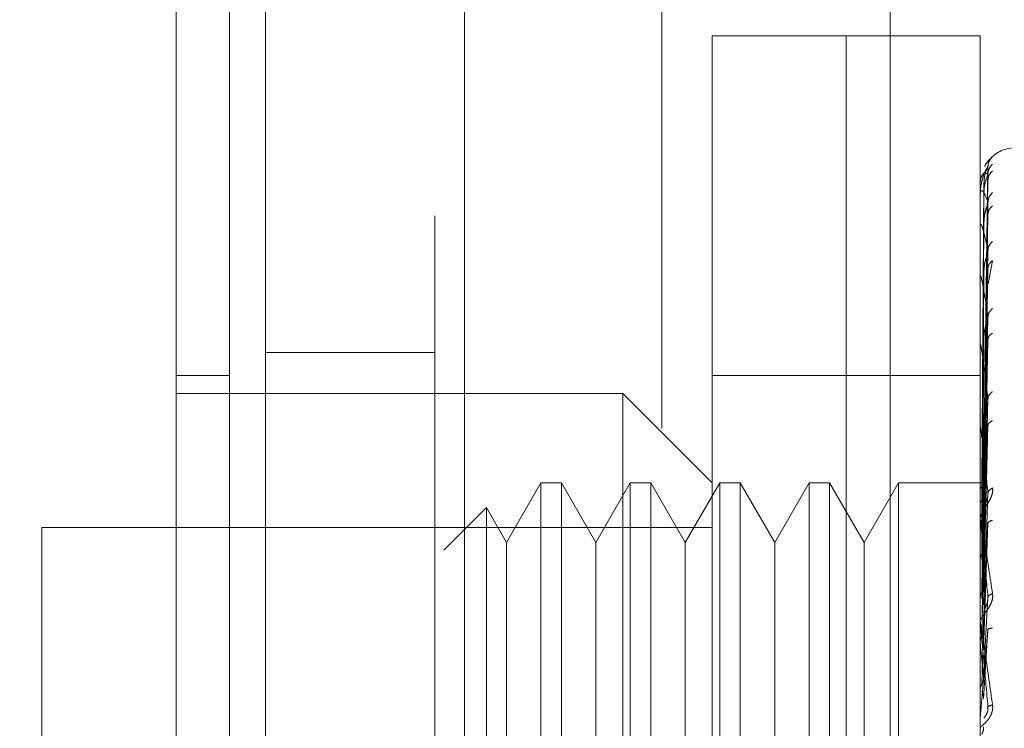
# Model space of a CAD drawing. Units: inches. Extents: x 0 to 23.4, y 0 to 16.5.
# Drawn here: x 11.8 to 11.9, y 7.8 to 7.8 of the extents above; entities that cross this region are included whole.
import ezdxf

# ---------------------------------------------------------------- set-up
doc = ezdxf.new("R2010")
doc.units = ezdxf.units.IN
doc.header["$MEASUREMENT"] = 0
doc.linetypes.add('HIDDEN', pattern=[0.07500000000000001, 0.05, -0.025])
doc.styles.add('SLDTEXTSTYLE0', font='TXT', dxfattribs={"width": 0.75})
doc.dimstyles.new('SLDDIMSTYLE1', dxfattribs={"dimtxt": 0.125, "dimasz": 0.13, "dimexe": 0, "dimexo": 0.0625, "dimgap": 0.03125, "dimtad": 0, "dimtih": 1, "dimtoh": 1, "dimlfac": 9, "dimrnd": 1e-09, "dimzin": 4, "dimdsep": 46, "dimtxsty": 'SLDTEXTSTYLE0', "dimsah": 1, "dimcen": 0.09, "dimadec": 0, "dimazin": 1, "dimtfac": 1, "dimtofl": 0, "dimtmove": 0, "dimatfit": 3, "dimfxl": 1, "dimfrac": 2, "dimtolj": 1, "dimtzin": 12, "dimarcsym": 0})

# ---------------------------------------------------------------- blocks, each defined once
blk = doc.blocks.new('_D_11')
at = {"color": 7, "linetype": 'Continuous', "lineweight": 0}
for p, q in [((11.9494167974, 11.2783629349), (10.2867928529, 11.2783629349)), ((10.4117928529, 11.2783629349), (10.4117928529, 8.2712041)), ((10.2039803478, 8.2712041023), (10.6196053398, 8.2712041023)), ((10.6196053398, 8.0219853484), (10.2039803478, 8.0219853484)), ((10.4117928529, 4.6116962682), (10.4117928529, 8.0219853507)), ((11.9494167974, 4.6116962682), (10.2867928529, 4.6116962682))]:
    blk.add_line(p, q, dxfattribs=at)
for centre, start, end in [((10.2039803478, 8.1465947254), 90, 270), ((10.6196053398, 8.1465947254), 270, 90)]:
    blk.add_arc(centre, 0.1246093769601782, start, end, dxfattribs=at)
for points in [[(10.4117928529, 11.2783629349), (10.3917928529, 11.1483629349), (10.4317928529, 11.1483629349)], [(10.4117928529, 4.6116962682), (10.4317928529, 4.7416962682), (10.3917928529, 4.7416962682)]]:
    blk.add_solid(points, dxfattribs=at)
at = {"color": 7, "linetype": 'Continuous', "lineweight": 0, "insert": (10.2039803478, 8.2085094536, -0.0107125547), "char_height": 0.125, "attachment_point": 1, "style": 'SLDTEXTSTYLE0'}
blk.add_mtext('60.00', dxfattribs=at)

msp = doc.modelspace()

# ---------------------------------------------------------------- linework, layer by layer
at = {"color": 7, "linetype": 'Continuous', "lineweight": 15}
for p, q in [((11.8577146114, 4.7221073793), (11.8577146114, 11.1679518238)), ((11.8674590559, 11.1678249198), (11.8674590559, 4.7222342833))]:
    msp.add_line(p, q, dxfattribs=at)
at = {"color": 7, "linetype": 'HIDDEN', "lineweight": 0}
for p, q in [((11.8660146114, 4.7221073793), (11.8660146114, 11.1679518238)), ((11.8674590559, 11.1678249198), (11.8674590559, 4.7222342833)), ((11.8883056862, 4.7679462682), (11.8883056862, 11.1221129349)), ((11.8771257225, 11.1116962682), (11.8771257225, 4.7783629349)), ((11.8795868774, 7.760914116), (11.8795868774, 7.8309053671)), ((11.8861485572, 7.8309053671), (11.8795868774, 7.8309053671)), ((11.8861485572, 7.8181844998), (11.8861485572, 7.8309053671)), ((11.8861485572, 7.760914116), (11.8861485572, 7.8309053671)), ((11.892710237, 7.8309053671), (11.8861485572, 7.8309053671)), ((11.892710237, 7.8181844998), (11.892710237, 7.8309053671)), ((11.8928682983, 7.8090203853), (11.8930902008, 7.8245113712)), ((11.8928682983, 7.8088885917), (11.8930902008, 7.8241465794)), ((11.8928953699, 7.823688207), (11.8927905346, 7.8090320107)), ((11.8928682983, 7.8086783262), (11.8930902008, 7.8238424256)), ((11.8927127339, 7.8223972045), (11.8927127339, 7.8231262556)), ((11.8928953699, 7.8232392715), (11.8927905346, 7.8088298455)), ((11.8928953699, 7.8231331563), (11.8927905346, 7.8087599029)), ((11.8928682983, 7.8082877086), (11.8930902008, 7.8227612346)), ((11.8928682983, 7.8078747771), (11.8930902008, 7.82216392)), ((11.892710237, 7.8202067306), (11.892710237, 7.8216316355)), ((11.8927127339, 7.8199475909), (11.8927127339, 7.8215829862)), ((11.8928953699, 7.8218025757), (11.8927905346, 7.8081607141)), ((11.8928953699, 7.8215941805), (11.8927905346, 7.8080233567)), ((11.8928682983, 7.8072394535), (11.8930902008, 7.820405407)), ((11.8930929447, 7.8187792863), (11.8933141841, 7.8199064052)), ((11.8927127339, 7.8126439368), (11.8927127339, 7.8191118189)), ((11.8928953699, 7.8194300453), (11.8927905346, 7.8070488007)), ((11.8928953699, 7.8191269021), (11.8927905346, 7.806848993)), ((11.8928682983, 7.8066387804), (11.8930902008, 7.8195365201)), ((11.8861485572, 7.760914116), (11.8861485572, 7.8181844998)), ((11.892710237, 7.760914116), (11.892710237, 7.8181844998)), ((11.8928682983, 7.805781713), (11.8930902008, 7.8171642422)), ((11.8927127339, 7.8052971757), (11.8927127339, 7.8158020681)), ((11.8928953699, 7.8162074299), (11.8927905346, 7.8055342926)), ((11.8928953699, 7.8158204951), (11.8927905346, 7.8052792562)), ((11.8928682983, 7.8050150084), (11.8930902008, 7.8160551867)), ((11.8660146114, 7.8154184904), (11.8577146114, 7.8154184904)), ((11.8559648301, 7.8142824449), (11.8533401582, 7.8142824449)), ((11.8861485572, 7.8142824449), (11.8795868774, 7.8142824449)), ((11.892710237, 7.8142824449), (11.8861485572, 7.8142824449)), ((11.8752124242, 7.8134075543), (11.8533401582, 7.8134075543)), ((11.8752124242, 7.7784119287), (11.8752124242, 7.8134075543)), ((11.8795868774, 7.8090331011), (11.8752124242, 7.8134075543)), ((11.8928682983, 7.8039671739), (11.8930902008, 7.8131548843)), ((11.8928953699, 7.8122512031), (11.8927905346, 7.8036719282)), ((11.8927127339, 7.8033919981), (11.8927127339, 7.8117733567)), ((11.8928953699, 7.8117944616), (11.8927905346, 7.8033708807)), ((11.8928682983, 7.8030621482), (11.8930902008, 7.8118457445)), ((11.8712077433, 7.8090331011), (11.869525635, 7.8061196041)), ((11.8712077433, 7.8090331011), (11.8712077433, 7.7827863819)), ((11.87221798, 7.8090331011), (11.8712077433, 7.8090331011)), ((11.87221798, 7.8090331011), (11.87221798, 7.7827863819)), ((11.8739000882, 7.8061196041), (11.87221798, 7.8090331011)), ((11.8755821965, 7.8090331011), (11.8739000882, 7.8061196041)), ((11.8755821965, 7.8090331011), (11.8755821965, 7.7827863819)), ((11.8765924332, 7.8090331011), (11.8755821965, 7.8090331011)), ((11.8765924332, 7.8090331011), (11.8765924332, 7.7827863819)), ((11.8782745414, 7.8061196041), (11.8765924332, 7.8090331011)), ((11.8799566497, 7.8090331011), (11.8782745414, 7.8061196041)), ((11.8799566497, 7.8090331011), (11.8799566497, 7.7827863819)), ((11.8809668864, 7.8090331011), (11.8799566497, 7.8090331011)), ((11.8809668864, 7.8090331011), (11.8809668864, 7.7827863819)), ((11.8826489946, 7.8061196041), (11.8809668864, 7.8090331011)), ((11.8843311029, 7.8090331011), (11.8826489946, 7.8061196041)), ((11.8843311029, 7.8090331011), (11.8843311029, 7.7827863819)), ((11.8853413396, 7.8090331011), (11.8843311029, 7.8090331011)), ((11.8853413396, 7.8090331011), (11.8853413396, 7.7827863819)), ((11.8870234478, 7.8061196041), (11.8853413396, 7.8090331011)), ((11.8887055561, 7.8090331011), (11.8870234478, 7.8061196041)), ((11.8887055561, 7.8090331011), (11.8887055561, 7.7827863819)), ((11.8929370811, 7.8090331011), (11.8887055561, 7.8090331011)), ((11.8928682983, 7.8018614181), (11.8930902008, 7.8085222421)), ((11.8685392792, 7.8078280226), (11.8664526855, 7.8057414289)), ((11.8685392792, 7.8078280226), (11.8685392792, 7.7839914604)), ((11.869525635, 7.8061196041), (11.8685392792, 7.8078280226)), ((11.8928953699, 7.8077043534), (11.8927905346, 7.8015290181)), ((11.8927127339, 7.8012163923), (11.8927127339, 7.807171293)), ((11.8928953699, 7.8071943128), (11.8927905346, 7.8011928402)), ((11.8928682983, 7.8008507815), (11.8930902008, 7.8070603337)), ((11.8467784784, 7.8068458745), (11.8467784784, 7.7849736085)), ((11.8795868774, 7.8068458745), (11.8467784784, 7.8068458745)), ((11.869525635, 7.8061196041), (11.869525635, 7.7878219237)), ((11.8739000882, 7.8061196041), (11.8739000882, 7.7878219237)), ((11.8782745414, 7.8061196041), (11.8782745414, 7.7878219237)), ((11.8826489946, 7.8061196041), (11.8826489946, 7.7878219237)), ((11.8870234478, 7.8061196041), (11.8870234478, 7.7878219237)), ((11.8928682983, 7.7995405532), (11.8930902008, 7.8034337512)), ((11.8928953699, 7.8027312156), (11.8927905346, 7.7991830127)), ((11.8927127339, 7.8023283825), (11.8927127339, 7.8015055719)), ((11.8927127339, 7.7988489903), (11.8927127339, 7.8021622074)), ((11.8928682983, 7.7984608327), (11.8930902008, 7.8018719113)), ((11.8927127339, 7.8012163923), (11.8928682983, 7.7995405532))]:
    msp.add_line(p, q, dxfattribs=at)
for centre, radius, start, end in [((11.8944600182, 7.8236875193), 0.001749781277341, 90, 137.1233651511), ((11.8944600182, 7.8236875193), 0.0017497812773418, 137.1233651511, 151.4565459545), ((11.8927125371, 7.8236907539), 4.9086639045e-06, 242.057247203, 272.2973976953), ((11.8927383689, 7.8231378442), 2.81327143777e-05, 180.4236145277, 204.325820708), ((11.8928073332, 7.8216048645), 9.70963004634e-05, 180.0570867291, 193.0219997337), ((11.8929095499, 7.8191432689), 0.0001993129627959, 180.0157665831, 189.0787702504), ((11.893030375, 7.815841974), 0.000320138068565, 180.0056846836, 187.1606733179), ((11.8931524986, 7.8118202859), 0.0004422616823962, 180.0022264659, 186.0912246662), ((11.8932584248, 7.807223555), 0.0005481878672796, 180.0008140376, 185.4706632814), ((11.8933329782, 7.8022179177), 0.0006227411990031, 180.000208068, 185.132525606), ((11.8933642424, 7.7974785281), 0.0006540054635522, 174.9917351355, 179.9999874912)]:
    msp.add_arc(centre, radius, start, end, dxfattribs=at)
at = {"color": 7, "linetype": 'Continuous', "lineweight": 15}
for points, knots in [([(11.85334015822119, 8.072471101685847), (11.85334015822119, 8.067613873055711), (11.85334015822119, 8.058241959941695), (11.85334015822119, 8.04321971320368), (11.85334015822119, 8.02276446607848), (11.85334015822119, 7.996156589154174), (11.85334015822119, 7.96672105364796), (11.85334015822119, 7.940540447103141), (11.85334015822119, 7.918018649069152), (11.85334015822119, 7.896014744477388), (11.85334015822119, 7.875914898975192), (11.85334015822119, 7.857316168656247), (11.8533401582212, 7.840175591390286), (11.85334015822119, 7.823467596647013), (11.85334015822119, 7.808147356240992), (11.85334015822119, 7.794535001174119), (11.85334015822119, 7.783621795061972), (11.85334015822119, 7.775057399234453), (11.85334015822119, 7.769312957741817), (11.85334015822119, 7.766193025763227), (11.8533401582212, 7.76496564214846), (11.85334015822119, 7.765305853451729), (11.85334015822119, 7.765314446659497)], [0, 0, 0, 0, 0.0479217342553988, 0.0924639056370784, 0.1373322964975183, 0.2289521247832035, 0.3181182053117916, 0.380685354099809, 0.4436805014395004, 0.5028017295024835, 0.5623203486897194, 0.6117977226762495, 0.6615901639353455, 0.7126154746536629, 0.7642138835508988, 0.809854154256327, 0.8563146219603219, 0.8947947938306176, 0.934275431547864, 0.9662606264538163, 0.9991477959608974, 1, 1, 1, 1]), ([(11.85334015822119, 7.767713074926362), (11.85334015822119, 7.767694173052925), (11.85334015822119, 7.767643747200268), (11.85334015822119, 7.769842712051599), (11.85334015822119, 7.773826168183203), (11.85334015822119, 7.78027649936061), (11.85334015822119, 7.789750073967264), (11.85334015822119, 7.804570013269267), (11.85334015822119, 7.823895979349265), (11.85334015822119, 7.84754874287442), (11.85334015822119, 7.872348448022731), (11.85334015822119, 7.897845607742506), (11.85334015822119, 7.92373091635428), (11.85334015822119, 7.949757483064388), (11.85334015822119, 7.975702684807936), (11.85334015822119, 8.001330036767845), (11.85334015822119, 8.026068707711659), (11.85334015822119, 8.045723893957922), (11.85334015822119, 8.06060098603097), (11.85334015822119, 8.067654773224692), (11.85334015822119, 8.071192079776566)], [0, 0, 0, 0, 0.0197138427293468, 0.0525920000531787, 0.0836024710181445, 0.115287352393652, 0.1630964587984614, 0.2108411121983228, 0.2830705542897479, 0.3551905198301007, 0.4272549524248051, 0.499292328376211, 0.5713148835708894, 0.6433326109150868, 0.715351257421578, 0.787378822057285, 0.8594248569712319, 0.9290351203525893, 0.9644128002680484, 1, 1, 1, 1])]:
    msp.add_open_spline(points, degree=3, knots=knots, dxfattribs=at)
at = {"color": 7, "linetype": 'HIDDEN', "lineweight": 0}
for points, knots in [([(11.8559648301372, 8.063517948105044), (11.8559648301372, 8.062566026373501), (11.8559648301372, 8.05780224745468), (11.8559648301372, 8.050800208543771), (11.8559648301372, 8.040460416376055), (11.8559648301372, 8.031928818521209), (11.8559648301372, 8.021032075589952), (11.8559648301372, 8.012148150030573), (11.8559648301372, 8.000892910012404), (11.8559648301372, 7.991779624008958), (11.8559648301372, 7.980294046546371), (11.8559648301372, 7.971039604544397), (11.8559648301372, 7.959422842863447), (11.8559648301372, 7.950097199527318), (11.8559648301372, 7.938429122759228), (11.8559648301372, 7.929092255762089), (11.8559648301372, 7.917447136992719), (11.8559648301372, 7.908158214100142), (11.8559648301372, 7.896612412583359), (11.8559648301372, 7.887436232358575), (11.8559648301372, 7.876080226407577), (11.8559648301372, 7.867097242876977), (11.8559648301372, 7.856046096884515), (11.8559648301372, 7.84736270644342), (11.8559648301372, 7.836780637670233), (11.8559648301372, 7.828559178425681), (11.8559648301372, 7.818704665368597), (11.8559648301372, 7.811203267638664), (11.8559648301372, 7.804242601461594), (11.8559648301372, 7.797700705582875), (11.8559648301372, 7.791946484869552), (11.8559648301372, 7.785702428300953), (11.8559648301372, 7.783478921981365), (11.8559648301372, 7.781947248890541)], [0, 0, 0, 0, 0.0109314953139188, 0.0547053662102899, 0.0765714256300128, 0.1203278119347967, 0.1421924628383861, 0.1859392039703412, 0.2078030562133834, 0.2515453165443223, 0.273408731303669, 0.3171480468004781, 0.339011186052431, 0.3827491339696543, 0.4046122321902363, 0.4483500008599114, 0.4702130907222016, 0.5139513902837092, 0.5358146430703198, 0.5795550146938598, 0.6014186072499128, 0.6451623694113089, 0.6670265423137247, 0.7107764707949475, 0.7326417192648178, 0.7764037647577134, 0.7982711232516317, 0.8420553264366444, 0.863926703122903, 0.8858009724783534, 0.9296602614699454, 0.9515461306437849, 1, 1, 1, 1]), ([(11.89331418406472, 7.824996790690109), (11.89331830379594, 7.825001565008924), (11.8933264602047, 7.825011017396388), (11.89331021242576, 7.825001041651111), (11.89324248595596, 7.824945803060904), (11.8931222472329, 7.824816948049167), (11.89300392583843, 7.824678318641495), (11.89295142352649, 7.824558266987593), (11.89293368413515, 7.824517704140145)], [0, 0, 0, 0, 0.1095151832282767, 0.2168225426931124, 0.4408357422968605, 0.6504561622134467, 0.8818967260519673, 1, 1, 1, 1]), ([(11.89331418406472, 7.82499679069011), (11.89324435514749, 7.824918586119473), (11.89311947635578, 7.824778728698292), (11.89309915778268, 7.824593170262309), (11.89309020081822, 7.824511371195631)], [0, 0, 0, 0, 0.5591735495866306, 1, 1, 1, 1]), ([(11.89309020081822, 7.824511371195629), (11.89302550905659, 7.824410806777502), (11.892928470526, 7.824259958769646), (11.8928153337236, 7.823901183900553), (11.89275758882993, 7.823642672541772), (11.89272864360662, 7.823474174631728), (11.8927163520321, 7.823343941751243), (11.89271321988383, 7.823282335294614), (11.89271288985303, 7.823254633829004), (11.89271273387861, 7.823241541959783)], [0, 0, 0, 0, 0.4993964359863856, 0.7491015102649126, 0.8740772847328044, 0.9562544240620727, 0.9815316571687078, 0.9912717567918392, 1, 1, 1, 1]), ([(11.89309020081822, 7.824511371195631), (11.89309162433238, 7.824515393507433), (11.89309449244815, 7.82452349771618), (11.89307858580698, 7.824498295501142), (11.8930486796113, 7.824442808888694), (11.89299130243743, 7.824310000101231), (11.89291536179452, 7.824050211303681), (11.89290244662272, 7.823816348838349), (11.89289536992354, 7.823688206964619)], [0, 0, 0, 0, 0.0874884560708373, 0.1762729360604973, 0.2726762683570423, 0.3835708900313826, 0.6622357458638127, 1, 1, 1, 1]), ([(11.89331418406472, 7.824636695117692), (11.89324435514749, 7.824557173672597), (11.89311947635578, 7.824414961214313), (11.89309915778268, 7.824228691835184), (11.89309020081822, 7.824146579365963)], [0, 0, 0, 0, 0.5591735495868825, 1, 1, 1, 1]), ([(11.89309020081822, 7.824146579365963), (11.8930255090566, 7.824186608031014), (11.892928470526, 7.824246651578148), (11.8928153337236, 7.824130744255958), (11.89275758882993, 7.823994951474539), (11.89272864360662, 7.823887327071585), (11.8927163520321, 7.823781978396974), (11.89271321988383, 7.823726245239528), (11.89271288985303, 7.82369881358392), (11.89271273387861, 7.823685849228434)], [0, 0, 0, 0, 0.4993964359863903, 0.749101510264885, 0.8740772847327386, 0.9562544240620008, 0.9815316571686109, 0.9912717567917945, 1, 1, 1, 1]), ([(11.89309020081822, 7.824146579365963), (11.89309162433238, 7.824144248844062), (11.89309449244815, 7.824139553276708), (11.89307858580698, 7.824095539585391), (11.8930486796113, 7.824023147691274), (11.89299130243743, 7.823870442629381), (11.89291536179452, 7.823598245286782), (11.89290244662272, 7.82336634063421), (11.89289536992354, 7.823239271518328)], [0, 0, 0, 0, 0.0874884560709715, 0.1762729360603226, 0.2726762683569076, 0.3835708900310146, 0.6622357458637237, 1, 1, 1, 1]), ([(11.89331418406472, 7.824305604519767), (11.89324435514749, 7.824231543340529), (11.89311947635578, 7.824099095768048), (11.89309915778268, 7.823920954840556), (11.89309020081822, 7.823842425607816)], [0, 0, 0, 0, 0.5591735495865039, 1, 1, 1, 1]), ([(11.89309020081822, 7.822761234645992), (11.8930255090566, 7.822940409653972), (11.892928470526, 7.823209174625862), (11.8928153337236, 7.823340324043193), (11.89275758882993, 7.82333215774406), (11.89272864360662, 7.823289296674529), (11.89271635203211, 7.82321263978138), (11.89271321988383, 7.823164794264637), (11.89271288985303, 7.823138623870538), (11.89271273387861, 7.82312625559437)], [0, 0, 0, 0, 0.4993964359863519, 0.7491015102648914, 0.8740772847327699, 0.9562544240620113, 0.9815316571686319, 0.9912717567917915, 1, 1, 1, 1]), ([(11.89331418406472, 7.823238332594719), (11.89324435514749, 7.823160368387383), (11.89311947635578, 7.823020940820768), (11.89309915778268, 7.822840692759177), (11.89309020081822, 7.822761234645993)], [0, 0, 0, 0, 0.5591735495863756, 1, 1, 1, 1]), ([(11.89309020081822, 7.822761234645993), (11.89309162433238, 7.82275263552152), (11.89309449244815, 7.822735309888103), (11.89307858580698, 7.82267407548999), (11.8930486796113, 7.822587394745873), (11.89299130243743, 7.822420312568352), (11.89291536179452, 7.822145544601874), (11.89290244662271, 7.821923979400425), (11.89289536992354, 7.821802575651318)], [0, 0, 0, 0, 0.0874884560711211, 0.1762729360606923, 0.2726762683570783, 0.3835708900316098, 0.662235745864263, 1, 1, 1, 1]), ([(11.89331418406472, 7.822588117875726), (11.89324435514749, 7.82252087685187), (11.89311947635578, 7.82240062612845), (11.89309915778268, 7.822236341186705), (11.89309020081822, 7.822163920038981)], [0, 0, 0, 0, 0.5591735495864235, 1, 1, 1, 1]), ([(11.89309020081822, 7.820405407003379), (11.89302550905659, 7.820717252502664), (11.892928470526, 7.821185025032966), (11.8928153337236, 7.821558491108168), (11.89275758882993, 7.821678246442652), (11.89272864360662, 7.82170169781727), (11.8927163520321, 7.821656503285427), (11.89271321988383, 7.821618274671021), (11.89271288985303, 7.821594311404663), (11.89271273387861, 7.821582986229538)], [0, 0, 0, 0, 0.4993964359863865, 0.7491015102649348, 0.8740772847327786, 0.9562544240620307, 0.9815316571686884, 0.9912717567918, 1, 1, 1, 1]), ([(11.89331418406472, 7.820852243586168), (11.89324435514749, 7.82077865444618), (11.89311947635578, 7.820647051046766), (11.89309915778268, 7.82047933893729), (11.89309020081822, 7.820405407003379)], [0, 0, 0, 0, 0.5591735495865892, 1, 1, 1, 1]), ([(11.89309020081822, 7.820405407003379), (11.89309162433238, 7.820390850071101), (11.89309449244815, 7.820361520565152), (11.89307858580698, 7.820285278630934), (11.8930486796113, 7.820187441904753), (11.89299130243743, 7.820012021396832), (11.89291536179452, 7.81974461363668), (11.89290244662272, 7.81954139583002), (11.89289536992354, 7.819430045295491)], [0, 0, 0, 0, 0.0874884560709566, 0.1762729360610304, 0.2726762683574029, 0.3835708900317189, 0.6622357458642787, 1, 1, 1, 1]), ([(11.89331418406472, 7.819906405200172), (11.89324435514749, 7.819848414597494), (11.89311947635578, 7.819744706897587), (11.89309915778268, 7.819600215627428), (11.89309020081822, 7.819536520053688)], [0, 0, 0, 0, 0.5591735495864892, 1, 1, 1, 1]), ([(11.89309020081822, 7.817164242187176), (11.8930255090566, 7.817597487268917), (11.892928470526, 7.818247360839614), (11.89281533372361, 7.818849645535676), (11.89275758882993, 7.819092994233965), (11.89272864360662, 7.819181910458953), (11.8927163520321, 7.81916981173655), (11.89271321988383, 7.819142581706211), (11.89271288985303, 7.819121691662474), (11.89271273387861, 7.81911181890973)], [0, 0, 0, 0, 0.4993964359863629, 0.7491015102649051, 0.8740772847327456, 0.9562544240619524, 0.9815316571686251, 0.9912717567917713, 1, 1, 1, 1]), ([(11.89331418406472, 7.817564667565705), (11.89324435514749, 7.817498113196318), (11.89311947635578, 7.817379090453849), (11.89309915778268, 7.817229975849095), (11.89309020081822, 7.817164242187176)], [0, 0, 0, 0, 0.5591735495863214, 1, 1, 1, 1]), ([(11.89309020081822, 7.817164242187176), (11.89309162433238, 7.81714425357255), (11.89309449244815, 7.817103980238834), (11.89307858580698, 7.817015486350662), (11.8930486796113, 7.816910029716611), (11.89299130243743, 7.8167326110325), (11.89291536179452, 7.816482228291851), (11.89290244662272, 7.81630470270099), (11.89289536992354, 7.816207429879479)], [0, 0, 0, 0, 0.087488456071427, 0.1762729360607244, 0.2726762683575448, 0.3835708900312703, 0.662235745863496, 1, 1, 1, 1]), ([(11.89331418406472, 7.816357390576331), (11.89324435514749, 7.816310746326307), (11.89311947635578, 7.816227329916396), (11.89309915778268, 7.816107854608794), (11.89309020081822, 7.816055186733032)], [0, 0, 0, 0, 0.5591735495869681, 1, 1, 1, 1]), ([(11.89309020081822, 7.813154884338614), (11.8930255090566, 7.813693870396747), (11.892928470526, 7.814502356883767), (11.8928153337236, 7.815311692062533), (11.89275758882993, 7.815669838868635), (11.89272864360662, 7.815821006279951), (11.8927163520321, 7.815842440646339), (11.89271321988383, 7.81582719336431), (11.89271288985303, 7.815810131563802), (11.89271273387861, 7.815802068060447)], [0, 0, 0, 0, 0.4993964359863756, 0.7491015102649189, 0.8740772847327704, 0.9562544240620113, 0.981531657168688, 0.9912717567918263, 1, 1, 1, 1]), ([(11.89331418406472, 7.813494426096404), (11.89324435514749, 7.813437311945933), (11.89311947635578, 7.813335171652434), (11.89309915778268, 7.81321004394273), (11.89309020081822, 7.813154884338612)], [0, 0, 0, 0, 0.5591735495866939, 1, 1, 1, 1]), ([(11.89309020081822, 7.813154884338612), (11.89309162433238, 7.813130186482254), (11.89309449244815, 7.813080424903981), (11.89307858580698, 7.81298287746154), (11.8930486796113, 7.812873612397141), (11.89299130243743, 7.812700607910341), (11.89291536179452, 7.812476299673809), (11.89290244662271, 7.812330882536138), (11.89289536992354, 7.812251203120858)], [0, 0, 0, 0, 0.0874884560711403, 0.1762729360610646, 0.2726762683569524, 0.3835708900312933, 0.6622357458641333, 1, 1, 1, 1]), ([(11.89331418406472, 7.812069344639579), (11.89324435514749, 7.812035732586934), (11.89311947635578, 7.811975622353412), (11.89309915778268, 7.811885481157274), (11.89309020081822, 7.811845744533744)], [0, 0, 0, 0, 0.5591735495864081, 1, 1, 1, 1]), ([(11.89309020081822, 7.808522242096617), (11.89302550905659, 7.809147488770689), (11.892928470526, 7.810085367365897), (11.8928153337236, 7.811072501545307), (11.89275758882993, 7.811532502100504), (11.89272864360662, 7.811740457114044), (11.8927163520321, 7.811794649875374), (11.89271321988383, 7.811791936418154), (11.89271288985303, 7.811779319518801), (11.89271273387861, 7.811773356700854)], [0, 0, 0, 0, 0.4993964359863868, 0.7491015102649022, 0.8740772847327661, 0.9562544240619681, 0.9815316571686158, 0.9912717567918108, 1, 1, 1, 1]), ([(11.89271038601373, 7.809034352979562), (11.89271458087285, 7.809034501495599), (11.89272297163248, 7.809034798564544), (11.89276800730415, 7.809032940254388), (11.89279052793471, 7.809032010983993)], [0, 0, 0, 0, 0.4999379442769223, 1, 1, 1, 1]), ([(11.89331418406472, 7.808788628309876), (11.89331830737355, 7.808751928681922), (11.8933264708654, 7.808679269289732), (11.89331015195197, 7.808517690748014), (11.89324298633433, 7.808313985566069), (11.89312047569986, 7.808082875999062), (11.89295100331576, 7.807820794652257), (11.89275842002755, 7.807528993066865), (11.89272687541695, 7.807371415782667), (11.89271023696135, 7.807288300391533)], [0, 0, 0, 0, 0.0622261043660333, 0.1231977317936641, 0.2504811670923663, 0.3695866805251207, 0.501090315512866, 0.7368461210764089, 0.9999999999999999, 0.9999999999999999, 0.9999999999999999, 0.9999999999999999]), ([(11.89271038601373, 7.808775264464618), (11.89271458087284, 7.80878535194887), (11.89272297163247, 7.808805529421626), (11.89276800730416, 7.808821738125728), (11.89279052793471, 7.808829843483619)], [0, 0, 0, 0, 0.4999379444133012, 1, 1, 1, 1]), ([(11.89271038601373, 7.808819083840328), (11.89271458087285, 7.808809288020397), (11.89272297163248, 7.808789693948683), (11.89276800730415, 7.808769835788443), (11.89279052793471, 7.80875990547601)], [0, 0, 0, 0, 0.4999379443175567, 1, 1, 1, 1]), ([(11.89309020081822, 7.808522242096617), (11.89309162433238, 7.808493727643404), (11.89309449244815, 7.808436276333665), (11.89307858580698, 7.808333200955683), (11.8930486796113, 7.808224076585049), (11.89299130243743, 7.808061739128474), (11.89291536179452, 7.807871612480155), (11.89290244662271, 7.807763559549911), (11.89289536992354, 7.807704353362532)], [0, 0, 0, 0, 0.0874884560712492, 0.1762729360610487, 0.2726762683572919, 0.3835708900316225, 0.6622357458634605, 1, 1, 1, 1]), ([(11.89331418406472, 7.808788628309877), (11.89324435514749, 7.808743018632529), (11.89311947635578, 7.808661452404331), (11.89309915778268, 7.808564834031124), (11.89309020081822, 7.808522242096617)], [0, 0, 0, 0, 0.5591735495863838, 1, 1, 1, 1]), ([(11.89271038601373, 7.808051182429476), (11.89271458087285, 7.808070844293972), (11.89272297163249, 7.8081101729041), (11.89276800730415, 7.808143862797664), (11.89279052793471, 7.808160709835098)], [0, 0, 0, 0, 0.4999379442227425, 1, 1, 1, 1]), ([(11.89271023696135, 7.807223547247311), (11.89271042560747, 7.807230075099477), (11.89271081452996, 7.807243533253294), (11.89271511673418, 7.807247874308651), (11.89273253678192, 7.80719730234118), (11.89281316923193, 7.806797868994902), (11.89301458209913, 7.805611547735405), (11.89319700956106, 7.804397284333538), (11.89331418406472, 7.803617353998964)], [0, 0, 0, 0, 0.0122380921895874, 0.0252306766354872, 0.055584083641611, 0.1427446814375389, 0.4493785891981271, 1, 1, 1, 1]), ([(11.89309020081822, 7.803433751222047), (11.8930255090566, 7.80412266046819), (11.892928470526, 7.80515603379554), (11.8928153337236, 7.806285289374395), (11.89275758882993, 7.806830518060105), (11.89272864360662, 7.807087744639855), (11.8927163520321, 7.807172737128535), (11.89271321988383, 7.807182655567538), (11.89271288985303, 7.807174939576954), (11.89271273387861, 7.807171292956193)], [0, 0, 0, 0, 0.4993964359863838, 0.7491015102649183, 0.8740772847327812, 0.956254424062006, 0.981531657168631, 0.9912717567918136, 1, 1, 1, 1]), ([(11.89331418406472, 7.807197248542463), (11.89324435514749, 7.807177883514355), (11.89311947635578, 7.807143251997677), (11.89309915778268, 7.807085702850691), (11.89309020081822, 7.807060333664501)], [0, 0, 0, 0, 0.5591735495862805, 1, 1, 1, 1]), ([(11.89271038601373, 7.806888277085464), (11.89271458087284, 7.80691680269921), (11.89272297163247, 7.806973861008274), (11.89276800730416, 7.807023814450761), (11.89279052793471, 7.807048794271895)], [0, 0, 0, 0, 0.4999379444370415, 1, 1, 1, 1]), ([(11.89271038601373, 7.805328578861634), (11.89271458087284, 7.80536493723463), (11.89272297163245, 7.805437663006677), (11.89276800730415, 7.805502074550525), (11.89279052793471, 7.805534284319533)], [0, 0, 0, 0, 0.4999379445978371, 1, 1, 1, 1]), ([(11.89331418406472, 7.803617353998964), (11.89331830737355, 7.803577153214252), (11.8933264708654, 7.803497562091788), (11.89331015195197, 7.803326997663065), (11.89324298633433, 7.803120989409123), (11.89312047569986, 7.80290036780483), (11.89295100331575, 7.802667205647726), (11.89275842002754, 7.802434186182444), (11.89272687541695, 7.802337814340659), (11.89271023696135, 7.802286982246653)], [0, 0, 0, 0, 0.0622261043643393, 0.1231977317915069, 0.2504811670917678, 0.3695866805333551, 0.5010903155135684, 0.7368461210970898, 0.9999999999999999, 0.9999999999999999, 0.9999999999999999, 0.9999999999999999]), ([(11.89271038601373, 7.803428459315549), (11.89271458087286, 7.803471336361428), (11.89272297163251, 7.80355710109756), (11.89276800730416, 7.803633642741765), (11.89279052793471, 7.803671918313709)], [0, 0, 0, 0, 0.4999379443503348, 0.9999999999999999, 0.9999999999999999, 0.9999999999999999, 0.9999999999999999]), ([(11.89309020081822, 7.803433751222047), (11.89309162433238, 7.80340245075861), (11.89309449244815, 7.803339386157427), (11.89307858580698, 7.803234508256626), (11.8930486796113, 7.803129468618832), (11.89299130243743, 7.802983665491128), (11.89291536179452, 7.802834592103461), (11.89290244662272, 7.802767808695076), (11.89289536992354, 7.80273121560147)], [0, 0, 0, 0, 0.0874884560714285, 0.1762729360604967, 0.2726762683572583, 0.3835708900312848, 0.6622357458642143, 1, 1, 1, 1]), ([(11.89331418406472, 7.803617353998965), (11.89324435514749, 7.803584897247314), (11.89311947635578, 7.803526853100422), (11.89309915778268, 7.803462236103456), (11.89309020081822, 7.803433751222047)], [0, 0, 0, 0, 0.5591735495865137, 1, 1, 1, 1]), ([(11.89271023696135, 7.802217915388861), (11.89271042560747, 7.802220890181845), (11.89271081452996, 7.802227023167172), (11.89271511673418, 7.802214611887553), (11.89273253678192, 7.802126880261795), (11.89281316923194, 7.801631843959294), (11.89301458209913, 7.800298080983363), (11.89319700956106, 7.799000775418769), (11.89331418406472, 7.798167506490887)], [0, 0, 0, 0, 0.0122380921912606, 0.0252306766385301, 0.0555840836465272, 0.1427446814435687, 0.4493785892014102, 1, 1, 1, 1]), ([(11.89309020081822, 7.798073323033042), (11.8930255090566, 7.798800995876165), (11.892928470526, 7.799892515131178), (11.8928153337236, 7.801123077870611), (11.89275758882993, 7.801733828701552), (11.89272864360662, 7.802031030008723), (11.8927163520321, 7.802143750374767), (11.89271321988383, 7.802165942231766), (11.89271288985303, 7.802163406025956), (11.89271273387861, 7.802162207400754)], [0, 0, 0, 0, 0.499396435986382, 0.7491015102649202, 0.8740772847327997, 0.9562544240620485, 0.981531657168688, 0.9912717567918123, 1, 1, 1, 1]), ([(11.89309020081822, 7.801871911342386), (11.8930255090566, 7.801135584175905), (11.892928470526, 7.800031083317045), (11.8928153337236, 7.79873265897574), (11.89275758882993, 7.798065537564504), (11.89272864360662, 7.79772886120894), (11.8927163520321, 7.797582461589715), (11.89271321988383, 7.797543494605443), (11.89271288985303, 7.797538148859937), (11.89271273387861, 7.797535622430396)], [0, 0, 0, 0, 0.4993964359863822, 0.7491015102649123, 0.8740772847327873, 0.9562544240620142, 0.981531657168654, 0.9912717567918432, 1, 1, 1, 1]), ([(11.89279053447702, 7.801529017999464), (11.89281748465064, 7.80158198314695), (11.89287138349098, 7.80168791048045), (11.89286932669587, 7.801803583285578), (11.89286829832706, 7.801861418071176)], [0, 0, 0, 0, 0.5000139787997245, 1, 1, 1, 1]), ([(11.89331418406472, 7.801917192532057), (11.89324435514749, 7.801912774431055), (11.89311947635578, 7.801904873304467), (11.89309915778268, 7.801881996182749), (11.89309020081822, 7.801871911342386)], [0, 0, 0, 0, 0.5591735495870731, 1, 1, 1, 1]), ([(11.89271038601373, 7.801256593718318), (11.89271458087285, 7.801304439748947), (11.89272297163248, 7.801400143688155), (11.89276800730415, 7.801486049018255), (11.89279052793471, 7.801529007014218)], [0, 0, 0, 0, 0.4999379443121549, 1, 1, 1, 1]), ([(11.89279053447702, 7.799183012612097), (11.89281748465063, 7.799239892362194), (11.89287138349098, 7.799353648682033), (11.89286932669587, 7.799478252850104), (11.89286829832706, 7.799540553192323)], [0, 0, 0, 0, 0.5000139788018797, 1, 1, 1, 1]), ([(11.89271038601373, 7.798891478951366), (11.89271458087285, 7.798942564686541), (11.89272297163248, 7.799044748839102), (11.89276800730416, 7.799136913012646), (11.89279052793471, 7.799183000818726)], [0, 0, 0, 0, 0.4999379443333777, 1, 1, 1, 1]), ([(11.89279053447702, 7.798823854850954), (11.89281748465062, 7.798766308633021), (11.89287138349094, 7.798651219414787), (11.89286932669586, 7.798524293754974), (11.89286829832706, 7.798460832699344)], [0, 0, 0, 0, 0.5000139788556325, 1, 1, 1, 1]), ([(11.89331418406472, 7.798167506490887), (11.89331830737355, 7.798125257510518), (11.8933264708654, 7.798041611288322), (11.89331015195197, 7.797868225615448), (11.89324298633434, 7.797667359964564), (11.89312047569986, 7.797465200162598), (11.89295100331576, 7.797269384283046), (11.89275842002754, 7.797103568868453), (11.89272687541695, 7.797071885598549), (11.89271023696135, 7.797055174005988)], [0, 0, 0, 0, 0.0622261043624926, 0.1231977317889897, 0.2504811670918722, 0.3695866805261805, 0.5010903155132319, 0.7368461210872523, 1, 1, 1, 1]), ([(11.89309020081822, 7.798073323033042), (11.89309162433238, 7.798040367839683), (11.89309449244815, 7.797973969266057), (11.89307858580698, 7.797871079403027), (11.8930486796113, 7.797773920904262), (11.89299130243743, 7.797649921810351), (11.89291536179452, 7.797547289583977), (11.89290244662271, 7.797524189423826), (11.89289536992354, 7.797511531993738)], [0, 0, 0, 0, 0.0874884560711909, 0.1762729360605917, 0.2726762683570803, 0.3835708900315754, 0.6622357458636903, 1, 1, 1, 1]), ([(11.89331418406472, 7.798167506490887), (11.89324435514749, 7.798149375736505), (11.89311947635578, 7.798116951537619), (11.89309915778268, 7.798086671343524), (11.89309020081822, 7.798073323033042)], [0, 0, 0, 0, 0.5591735495874514, 1, 1, 1, 1]), ([(11.89279053447702, 7.796718702678853), (11.89281748465064, 7.796777441249191), (11.89287138349098, 7.796894915105581), (11.89286932669587, 7.797023947117308), (11.89286829832706, 7.79708846131946)], [0, 0, 0, 0, 0.5000139788028582, 1, 1, 1, 1])]:
    msp.add_open_spline(points, degree=3, knots=knots, dxfattribs=at)

# ---------------------------------------------------------------- dimensions: what is measured, and where the dimension line sits
at = {"color": 7, "linetype": 'Continuous', "lineweight": 0}
dim = msp.add_linear_dim(base=(10.4117928529, 4.6116962682), p1=(11.9994167974, 11.2783629349), p2=(11.9994167974, 4.6116962682), angle=90, dimstyle='SLDDIMSTYLE1', dxfattribs=at)
dim.commit()
dim.dimension.update_dxf_attribs({"geometry": '_D_11', "text_midpoint": (10.4117928529, 8.1465947254), "dimtype": 160})

doc.saveas('drawing.dxf')
